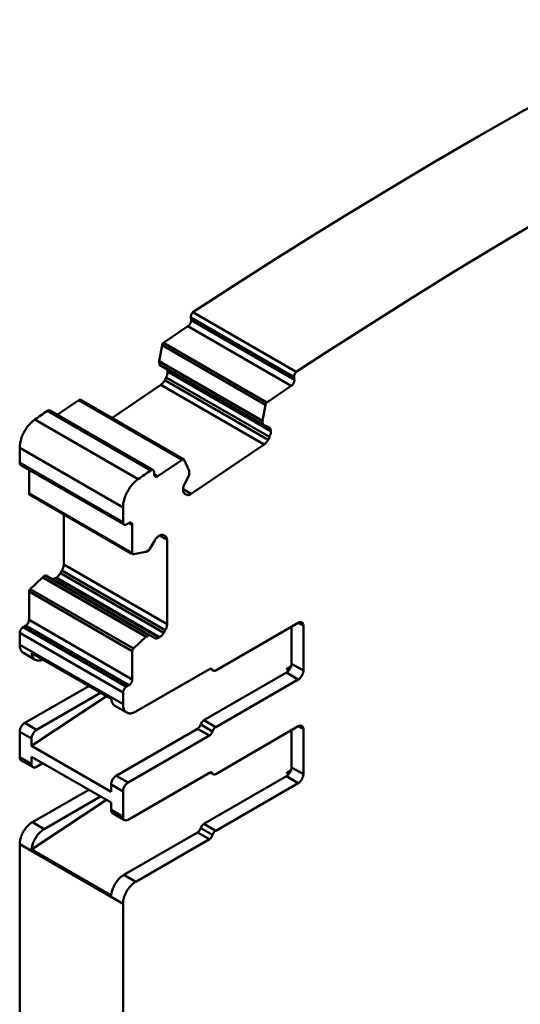
# Model space of a CAD drawing. Units: inches. Extents: x 0 to 279, y 0 to 216.
# Drawn here: x 212 to 233, y 117 to 159 of the extents above; entities that cross this region are included whole.
import ezdxf

# ---------------------------------------------------------------- set-up
doc = ezdxf.new("R2010")
doc.units = ezdxf.units.IN
doc.header["$MEASUREMENT"] = 0
doc.layers.add('Layer 1', color=7, linetype='Continuous')

msp = doc.modelspace()

# ---------------------------------------------------------------- linework, layer by layer
at = {"layer": 'Layer 1', "color": 7, "lineweight": 50, "true_color": 0xffffff}
for points in [[(219.421, 146.382), (220.984, 147.4), (222.81, 148.568), (224.634, 149.711), (225.904, 150.494), (227.719, 151.594), (229.529, 152.669), (231.334, 153.718), (233.134, 154.743), (234.93, 155.742), (236.721, 156.718), (238.507, 157.669), (240.288, 158.596)], [(244.602, 156.105), (242.822, 155.18), (241.037, 154.229), (239.386, 153.33), (237.588, 152.331), (235.787, 151.308), (233.982, 150.26), (232.172, 149.188), (230.358, 148.09), (228.54, 146.967), (226.717, 145.819), (224.89, 144.646), (223.734, 143.892)], [(219.333, 146.165), (219.332, 146.182), (219.333, 146.201), (219.336, 146.22), (219.341, 146.24), (219.347, 146.261), (219.353, 146.277), (219.356, 146.284), (219.366, 146.306), (219.378, 146.327), (219.391, 146.346), (219.406, 146.365), (219.421, 146.382)], [(223.734, 143.892), (219.421, 146.382)], [(219.213, 145.797), (219.229, 145.809), (219.245, 145.823), (219.26, 145.838), (219.274, 145.855), (219.288, 145.874), (219.301, 145.894), (219.309, 145.91), (219.313, 145.918), (219.322, 145.939), (219.33, 145.96), (219.336, 145.982), (219.338, 145.994), (219.341, 146.013), (219.342, 146.031), (219.342, 146.048)], [(219.333, 146.165), (219.342, 146.048)], [(219.333, 146.165), (223.646, 143.675)], [(223.655, 143.558), (219.342, 146.048)], [(218.197, 145.108), (219.213, 145.797)], [(219.213, 145.797), (223.527, 143.307)], [(218.013, 144.334), (218.134, 145.009)], [(218.134, 145.009), (218.135, 145.01), (218.137, 145.021), (218.141, 145.033), (218.145, 145.044), (218.151, 145.054), (218.157, 145.065), (218.163, 145.074), (218.171, 145.084), (218.179, 145.093), (218.188, 145.101), (218.197, 145.108)], [(218.134, 145.009), (222.448, 142.518)], [(222.511, 142.618), (218.197, 145.108)], [(218.015, 144.322), (218.015, 144.323), (218.014, 144.324), (218.014, 144.324), (218.013, 144.325), (218.012, 144.326), (218.012, 144.326), (218.012, 144.327), (218.013, 144.329), (218.013, 144.33), (218.013, 144.331), (218.013, 144.332), (218.013, 144.334)], [(222.327, 141.843), (218.013, 144.334)], [(218.013, 144.321), (218.023, 144.187)], [(218.013, 144.321), (222.326, 141.83)], [(222.337, 141.697), (218.023, 144.187)], [(218.036, 144.167), (218.034, 144.167), (218.032, 144.169), (218.03, 144.17), (218.029, 144.172), (218.027, 144.174), (218.027, 144.175), (218.025, 144.178), (218.025, 144.18), (218.024, 144.182), (218.023, 144.185), (218.023, 144.187)], [(218.036, 144.167), (222.349, 141.676)], [(218.339, 143.745), (218.342, 143.756), (218.346, 143.771), (218.35, 143.787), (218.352, 143.791), (218.355, 143.807), (218.358, 143.823), (218.36, 143.839), (218.361, 143.855), (218.362, 143.871), (218.362, 143.888), (218.361, 143.904)], [(218.359, 143.925), (218.359, 143.93), (218.359, 143.936), (218.358, 143.942), (218.358, 143.945), (218.357, 143.951), (218.356, 143.957), (218.354, 143.963), (218.353, 143.97), (218.351, 143.976), (218.35, 143.982), (218.348, 143.988)], [(218.359, 143.931), (218.361, 143.904)], [(218.359, 143.931), (222.672, 141.441)], [(222.675, 141.413), (218.361, 143.904)], [(218.075, 143.345), (218.096, 143.36), (218.113, 143.374), (218.132, 143.391), (218.15, 143.41), (218.168, 143.43), (218.171, 143.434), (218.187, 143.454), (218.203, 143.476), (218.217, 143.497), (218.231, 143.52), (218.243, 143.543)], [(218.243, 143.543), (218.304, 143.662)], [(222.557, 141.053), (218.243, 143.543)], [(218.304, 143.662), (222.618, 141.172)], [(223.655, 143.558), (223.656, 143.541), (223.655, 143.523), (223.652, 143.504), (223.649, 143.491), (223.643, 143.47), (223.636, 143.449), (223.626, 143.427), (223.623, 143.42), (223.614, 143.404), (223.601, 143.384), (223.588, 143.365), (223.573, 143.348), (223.558, 143.332), (223.543, 143.319), (223.527, 143.307)], [(223.734, 143.892), (223.719, 143.874), (223.705, 143.856), (223.692, 143.836), (223.68, 143.815), (223.676, 143.808), (223.666, 143.786), (223.66, 143.771), (223.654, 143.75), (223.649, 143.73), (223.646, 143.71), (223.645, 143.692), (223.646, 143.674)], [(223.651, 143.678), (223.651, 143.555)], [(216.035, 141.961), (218.075, 143.345)], [(218.075, 143.345), (222.389, 140.855)], [(223.527, 143.307), (222.511, 142.618)], [(213.757, 142.096), (214.664, 142.711)], [(214.664, 142.711), (214.667, 142.713), (214.672, 142.716), (214.678, 142.719), (214.683, 142.721), (214.689, 142.723), (214.695, 142.724), (214.697, 142.725), (214.703, 142.725), (214.709, 142.724), (214.715, 142.723), (214.721, 142.72)], [(214.664, 142.711), (218.978, 140.221)], [(214.721, 142.72), (219.034, 140.23)], [(213.345, 142.266), (213.35, 142.269), (213.359, 142.274), (213.369, 142.278), (213.379, 142.281), (213.389, 142.284), (213.399, 142.285), (213.405, 142.286), (213.415, 142.285), (213.426, 142.284), (213.436, 142.281), (213.445, 142.276)], [(217.659, 139.776), (213.345, 142.267)], [(213.445, 142.276), (217.758, 139.786)], [(222.448, 142.518), (222.327, 141.843)], [(222.511, 142.618), (222.502, 142.611), (222.493, 142.603), (222.485, 142.594), (222.477, 142.585), (222.47, 142.575), (222.47, 142.574), (222.464, 142.563), (222.458, 142.553), (222.454, 142.541), (222.45, 142.53), (222.448, 142.518)], [(212.188, 140.722), (212.189, 140.763), (212.192, 140.805), (212.196, 140.847), (212.202, 140.891), (212.21, 140.936), (212.22, 140.982), (212.232, 141.029), (212.235, 141.041), (212.249, 141.09), (212.265, 141.138), (212.283, 141.186), (212.303, 141.235), (212.325, 141.283), (212.348, 141.331), (212.369, 141.372), (212.39, 141.409), (212.417, 141.456), (212.446, 141.502), (212.476, 141.546), (212.507, 141.589), (212.54, 141.631), (212.573, 141.671), (212.577, 141.675), (212.61, 141.713), (212.645, 141.749), (212.679, 141.783), (212.714, 141.815), (212.749, 141.845), (212.784, 141.873), (212.819, 141.898)], [(217.133, 139.408), (212.819, 141.898)], [(222.327, 141.843), (222.327, 141.842), (222.327, 141.841), (222.326, 141.84), (222.326, 141.84), (222.326, 141.838), (222.326, 141.837), (222.326, 141.836), (222.326, 141.836), (222.326, 141.835), (222.327, 141.834), (222.328, 141.833), (222.329, 141.832)], [(222.329, 141.832), (222.334, 141.695)], [(222.337, 141.697), (222.337, 141.696), (222.337, 141.694), (222.338, 141.691), (222.338, 141.689), (222.339, 141.686), (222.34, 141.684), (222.341, 141.683), (222.343, 141.681), (222.345, 141.679), (222.347, 141.678), (222.349, 141.676)], [(222.349, 141.676), (222.585, 141.584)], [(222.585, 141.584), (222.6, 141.577)], [(222.6, 141.577), (222.611, 141.569), (222.622, 141.56), (222.632, 141.549), (222.642, 141.537), (222.65, 141.523), (222.651, 141.521), (222.658, 141.506), (222.661, 141.499), (222.665, 141.484), (222.669, 141.467), (222.671, 141.451), (222.673, 141.435)], [(222.674, 141.435), (222.674, 141.413)], [(222.557, 141.053), (222.554, 141.048), (222.542, 141.025), (222.528, 141.003), (222.513, 140.981), (222.498, 140.96), (222.481, 140.94), (222.467, 140.923), (222.448, 140.904), (222.429, 140.886), (222.409, 140.869), (222.389, 140.855)], [(222.618, 141.172), (222.557, 141.053)], [(222.675, 141.413), (222.675, 141.391), (222.675, 141.368), (222.672, 141.343), (222.669, 141.321), (222.664, 141.296), (222.662, 141.289), (222.655, 141.265), (222.647, 141.241), (222.638, 141.217), (222.629, 141.194), (222.618, 141.172)], [(212.188, 140.722), (212.188, 140.092)], [(212.188, 140.722), (216.502, 138.232)], [(222.389, 140.855), (219.352, 138.795)], [(218.978, 140.221), (217.962, 139.532)], [(219.034, 140.23), (219.032, 140.231), (219.026, 140.233), (219.02, 140.234), (219.014, 140.234), (219.008, 140.234), (219.005, 140.233), (218.999, 140.232), (218.993, 140.23), (218.988, 140.227), (218.983, 140.224), (218.978, 140.221)], [(219.048, 140.214), (219.034, 140.23)], [(219.259, 139.762), (219.048, 140.214)], [(216.502, 137.602), (212.188, 140.092)], [(212.23, 140.001), (212.221, 140.007), (212.217, 140.01), (212.21, 140.018), (212.204, 140.027), (212.199, 140.036), (212.197, 140.041), (212.193, 140.051), (212.191, 140.061), (212.189, 140.072), (212.188, 140.082), (212.188, 140.092)], [(212.23, 140.001), (216.543, 137.511)], [(212.577, 139.8), (212.577, 138.813)], [(217.758, 139.786), (217.749, 139.79), (217.744, 139.792), (217.734, 139.794), (217.723, 139.795), (217.713, 139.795), (217.707, 139.794), (217.697, 139.792), (217.687, 139.789), (217.677, 139.786), (217.668, 139.781), (217.659, 139.776)], [(217.799, 139.708), (217.799, 139.712), (217.798, 139.721), (217.796, 139.73), (217.794, 139.739), (217.79, 139.747), (217.787, 139.756), (217.784, 139.76), (217.779, 139.768), (217.773, 139.775), (217.766, 139.781), (217.758, 139.786)], [(217.133, 139.408), (217.097, 139.382), (217.062, 139.354), (217.027, 139.325), (216.992, 139.293), (216.958, 139.259), (216.924, 139.223), (216.89, 139.185), (216.886, 139.181), (216.853, 139.14), (216.821, 139.099), (216.789, 139.056), (216.759, 139.011), (216.731, 138.966), (216.703, 138.919), (216.683, 138.882), (216.661, 138.841), (216.638, 138.793), (216.616, 138.745), (216.597, 138.696), (216.579, 138.648), (216.563, 138.599), (216.548, 138.551), (216.545, 138.538), (216.533, 138.491), (216.523, 138.446), (216.515, 138.401), (216.509, 138.357), (216.505, 138.314), (216.502, 138.273), (216.502, 138.232)], [(217.804, 139.589), (217.804, 139.711)], [(217.962, 139.532), (217.804, 139.623)], [(217.849, 139.514), (217.845, 139.517), (217.838, 139.523), (217.832, 139.529), (217.826, 139.537), (217.821, 139.544), (217.819, 139.548), (217.816, 139.556), (217.813, 139.565), (217.811, 139.574), (217.809, 139.583), (217.809, 139.592)], [(217.962, 139.532), (217.956, 139.528), (217.946, 139.522), (217.935, 139.516), (217.924, 139.512), (217.913, 139.508), (217.901, 139.506), (217.892, 139.505), (217.88, 139.505), (217.869, 139.507), (217.858, 139.51), (217.849, 139.514)], [(219.066, 139.197), (219.264, 139.584)], [(219.265, 139.753), (219.264, 139.753), (219.264, 139.754), (219.263, 139.755), (219.262, 139.755), (219.261, 139.756), (219.261, 139.757), (219.261, 139.758), (219.26, 139.759), (219.26, 139.76), (219.26, 139.76), (219.26, 139.761), (219.259, 139.762)], [(219.264, 139.584), (219.265, 139.586), (219.267, 139.589), (219.268, 139.593), (219.269, 139.594), (219.27, 139.597), (219.271, 139.601), (219.271, 139.604), (219.272, 139.608), (219.272, 139.611), (219.273, 139.615), (219.272, 139.619)], [(219.27, 139.617), (219.265, 139.753)], [(219.009, 138.956), (219.009, 138.978), (219.009, 139.001), (219.012, 139.026), (219.015, 139.048), (219.02, 139.073), (219.022, 139.08), (219.029, 139.104), (219.037, 139.128), (219.046, 139.152), (219.055, 139.175), (219.066, 139.197)], [(219.352, 138.795), (219.011, 138.992)], [(216.89, 136.322), (212.577, 138.813)], [(212.598, 138.767), (212.596, 138.768), (212.592, 138.772), (212.588, 138.775), (212.585, 138.78), (212.582, 138.785), (212.581, 138.787), (212.58, 138.792), (212.578, 138.797), (212.578, 138.802), (212.577, 138.807), (212.577, 138.813)], [(212.598, 138.767), (216.876, 136.297)], [(219.01, 138.934), (219.01, 138.956)], [(219.026, 138.864), (219.025, 138.866), (219.022, 138.873), (219.02, 138.88), (219.019, 138.885), (219.017, 138.892), (219.016, 138.899), (219.014, 138.906), (219.013, 138.913), (219.012, 138.92), (219.012, 138.927), (219.011, 138.934)], [(219.084, 138.792), (219.081, 138.794), (219.073, 138.799), (219.066, 138.805), (219.061, 138.809), (219.055, 138.816), (219.049, 138.823), (219.043, 138.831), (219.038, 138.839), (219.034, 138.847), (219.029, 138.855), (219.026, 138.864)], [(219.048, 138.828), (219.09, 138.804)], [(219.099, 138.785), (219.084, 138.793)], [(219.099, 138.785), (219.084, 138.792)], [(219.172, 138.756), (219.099, 138.785)], [(219.352, 138.795), (219.344, 138.789), (219.327, 138.779), (219.31, 138.771), (219.293, 138.763), (219.275, 138.757), (219.257, 138.752), (219.247, 138.75), (219.23, 138.748), (219.214, 138.748), (219.199, 138.75), (219.185, 138.752), (219.172, 138.756)], [(216.502, 138.232), (216.502, 137.602)], [(214.027, 137.942), (214.027, 135.843)], [(216.502, 137.602), (216.502, 137.597), (216.502, 137.586), (216.503, 137.576), (216.505, 137.566), (216.508, 137.556), (216.512, 137.546), (216.515, 137.541), (216.52, 137.532), (216.527, 137.524), (216.535, 137.516), (216.543, 137.511)], [(216.543, 137.511), (216.545, 137.51), (216.549, 137.508), (216.553, 137.506), (216.556, 137.505), (216.56, 137.504), (216.565, 137.503), (216.57, 137.502), (216.574, 137.501), (216.579, 137.501), (216.584, 137.501), (216.588, 137.502)], [(216.588, 137.502), (216.59, 137.502), (216.596, 137.503), (216.602, 137.504), (216.606, 137.505), (216.611, 137.506), (216.617, 137.508), (216.622, 137.51), (216.627, 137.513), (216.633, 137.515), (216.638, 137.518), (216.643, 137.521)], [(216.643, 137.521), (216.749, 137.582)], [(216.749, 137.582), (216.754, 137.584), (216.763, 137.589), (216.773, 137.593), (216.783, 137.597), (216.793, 137.599), (216.803, 137.601), (216.809, 137.601), (216.819, 137.601), (216.83, 137.599), (216.84, 137.596), (216.849, 137.592)], [(216.749, 137.582), (216.89, 137.5)], [(216.849, 137.592), (216.857, 137.586), (216.861, 137.582), (216.869, 137.575), (216.875, 137.566), (216.88, 137.556), (216.882, 137.552), (216.885, 137.542), (216.888, 137.531), (216.889, 137.521), (216.89, 137.511), (216.89, 137.5)], [(216.89, 137.5), (216.89, 136.322)], [(217.826, 136.854), (217.829, 136.86), (217.842, 136.881), (217.857, 136.903), (217.872, 136.923), (217.889, 136.943), (217.906, 136.962), (217.921, 136.978), (217.94, 136.995), (217.96, 137.012), (217.98, 137.026), (218.001, 137.039)], [(218.001, 137.039), (218.025, 137.053)], [(218.025, 137.053), (218.029, 137.055), (218.035, 137.059), (218.042, 137.062), (218.044, 137.063), (218.05, 137.066), (218.056, 137.069), (218.063, 137.071), (218.069, 137.074), (218.076, 137.076), (218.083, 137.078), (218.089, 137.08)], [(218.025, 137.053), (218.34, 136.871)], [(218.089, 137.08), (218.092, 137.081), (218.103, 137.083), (218.115, 137.085), (218.126, 137.086), (218.138, 137.087), (218.149, 137.086), (218.157, 137.085), (218.169, 137.083), (218.18, 137.08), (218.19, 137.076), (218.2, 137.07)], [(218.2, 137.07), (218.268, 137.032)], [(218.268, 137.032), (218.279, 137.024), (218.289, 137.015), (218.299, 137.005), (218.308, 136.992), (218.317, 136.978), (218.321, 136.97), (218.327, 136.954), (218.333, 136.937), (218.335, 136.926), (218.338, 136.908), (218.34, 136.89), (218.34, 136.871)], [(217.608, 136.477), (217.826, 136.854)], [(218.34, 136.871), (218.34, 133.352)], [(216.89, 136.322), (216.89, 136.32), (216.891, 136.315), (216.891, 136.309), (216.892, 136.304), (216.894, 136.299), (216.896, 136.294), (216.897, 136.292), (216.9, 136.287), (216.903, 136.283), (216.907, 136.28), (216.911, 136.277)], [(216.911, 136.277), (216.912, 136.276), (216.915, 136.275), (216.918, 136.274), (216.92, 136.273), (216.923, 136.273), (216.926, 136.272), (216.929, 136.272), (216.932, 136.272), (216.935, 136.272), (216.938, 136.273), (216.941, 136.273)], [(216.941, 136.273), (217.451, 136.376)], [(217.451, 136.376), (217.452, 136.377), (217.453, 136.377), (217.454, 136.377), (217.455, 136.378), (217.456, 136.378), (217.458, 136.379), (217.459, 136.379), (217.46, 136.38), (217.461, 136.38), (217.462, 136.381)], [(217.462, 136.381), (217.583, 136.451)], [(217.583, 136.451), (217.584, 136.451), (217.587, 136.453), (217.59, 136.455), (217.592, 136.457), (217.594, 136.46), (217.597, 136.462), (217.6, 136.465), (217.602, 136.468), (217.604, 136.471), (217.606, 136.474), (217.608, 136.477)], [(213.954, 135.599), (213.957, 135.604), (213.969, 135.627), (213.981, 135.65), (213.991, 135.674), (214, 135.698), (214.008, 135.722), (214.013, 135.743), (214.019, 135.768), (214.023, 135.794), (214.026, 135.819), (214.027, 135.843)], [(218.34, 133.352), (214.027, 135.843)], [(212.626, 134.824), (213.137, 135.311)], [(213.137, 135.311), (213.138, 135.312), (213.139, 135.313), (213.141, 135.314), (213.142, 135.314), (213.143, 135.315), (213.144, 135.316), (213.145, 135.317), (213.146, 135.318), (213.147, 135.318), (213.148, 135.319)], [(213.137, 135.311), (217.451, 132.821)], [(213.148, 135.319), (213.27, 135.389)], [(217.462, 132.829), (213.148, 135.319)], [(213.27, 135.389), (213.272, 135.39), (213.274, 135.391), (213.276, 135.392), (213.277, 135.392), (213.279, 135.393), (213.282, 135.394), (213.284, 135.394), (213.287, 135.394), (213.29, 135.393), (213.292, 135.393), (213.295, 135.392)], [(213.27, 135.389), (217.583, 132.899)], [(217.826, 132.776), (213.295, 135.392)], [(213.512, 135.266), (213.524, 135.26), (213.537, 135.255), (213.551, 135.252), (213.567, 135.25), (213.583, 135.25), (213.593, 135.251), (213.61, 135.253), (213.627, 135.257), (213.637, 135.26), (213.655, 135.267), (213.671, 135.275), (213.687, 135.283)], [(213.687, 135.283), (213.712, 135.298)], [(218.001, 132.793), (213.687, 135.283)], [(213.712, 135.298), (213.715, 135.299), (213.721, 135.303), (213.728, 135.308), (213.732, 135.31), (213.739, 135.315), (213.745, 135.319), (213.751, 135.324), (213.758, 135.329), (213.764, 135.334), (213.77, 135.339), (213.776, 135.344)], [(213.712, 135.298), (218.025, 132.807)], [(213.776, 135.344), (213.781, 135.349), (213.794, 135.361), (213.807, 135.374), (213.814, 135.382), (213.826, 135.395), (213.837, 135.409), (213.848, 135.423), (213.858, 135.437), (213.868, 135.452), (213.878, 135.467), (213.887, 135.482)], [(213.887, 135.482), (213.954, 135.599)], [(218.2, 132.992), (213.887, 135.482)], [(213.954, 135.599), (218.268, 133.108)], [(212.577, 134.718), (212.578, 134.728), (212.579, 134.739), (212.582, 134.751), (212.586, 134.762), (212.591, 134.774), (212.591, 134.775), (212.597, 134.786), (212.603, 134.796), (212.61, 134.806), (212.618, 134.815), (212.626, 134.824)], [(212.577, 134.718), (212.577, 133.54)], [(212.577, 134.718), (216.89, 132.228)], [(216.939, 132.333), (212.626, 134.824)], [(212.188, 132.989), (212.189, 133.007), (212.192, 133.026), (212.196, 133.046), (212.199, 133.058), (212.206, 133.079), (212.215, 133.101), (212.226, 133.122), (212.23, 133.128), (212.233, 133.134), (212.246, 133.154), (212.26, 133.173), (212.275, 133.19), (212.284, 133.198), (212.299, 133.212), (212.314, 133.224), (212.33, 133.234)], [(212.436, 133.295), (212.33, 133.234)], [(216.643, 130.744), (212.33, 133.234)], [(212.436, 133.295), (212.451, 133.305), (212.466, 133.317), (212.482, 133.33), (212.49, 133.339), (212.505, 133.356), (212.519, 133.375), (212.532, 133.395), (212.536, 133.401), (212.539, 133.407), (212.55, 133.428), (212.559, 133.45), (212.566, 133.471), (212.569, 133.483), (212.574, 133.503), (212.576, 133.522), (212.577, 133.54)], [(212.436, 133.295), (216.749, 130.805)], [(216.89, 131.05), (212.577, 133.54)], [(218.34, 133.352), (218.339, 133.328), (218.337, 133.304), (218.333, 133.282), (218.328, 133.257), (218.321, 133.232), (218.319, 133.226), (218.311, 133.201), (218.302, 133.177), (218.291, 133.154), (218.28, 133.131), (218.268, 133.108)], [(220.37, 131.426), (223.82, 133.418)], [(223.537, 131.703), (223.537, 133.254)], [(223.82, 133.418), (223.827, 133.422), (223.841, 133.429), (223.856, 133.435), (223.871, 133.44), (223.886, 133.444), (223.901, 133.446), (223.903, 133.446), (223.919, 133.446), (223.933, 133.445), (223.947, 133.442), (223.959, 133.438), (223.97, 133.432)], [(223.82, 133.418), (224.032, 133.295)], [(223.97, 133.432), (223.98, 133.426), (223.99, 133.417), (223.999, 133.407), (224.008, 133.395), (224.015, 133.382), (224.016, 133.38), (224.022, 133.365), (224.024, 133.357), (224.028, 133.342), (224.03, 133.326), (224.032, 133.311), (224.032, 133.295)], [(224.032, 133.295), (224.032, 131.417)], [(212.188, 132.989), (212.188, 132.499)], [(212.188, 132.989), (216.502, 130.499)], [(217.451, 132.821), (216.939, 132.333)], [(217.462, 132.829), (217.461, 132.828), (217.459, 132.827), (217.458, 132.827), (217.457, 132.826), (217.456, 132.825), (217.455, 132.824), (217.454, 132.823), (217.453, 132.822), (217.452, 132.822), (217.451, 132.821)], [(217.583, 132.899), (217.462, 132.829)], [(217.608, 132.901), (217.607, 132.902), (217.605, 132.903), (217.603, 132.903), (217.601, 132.904), (217.598, 132.904), (217.595, 132.903), (217.593, 132.903), (217.59, 132.902), (217.588, 132.901), (217.585, 132.9), (217.583, 132.899)], [(218.001, 132.793), (217.991, 132.788), (217.975, 132.78), (217.958, 132.773), (217.94, 132.767), (217.923, 132.763), (217.906, 132.76), (217.896, 132.76), (217.88, 132.76), (217.865, 132.762), (217.85, 132.765), (217.837, 132.77), (217.826, 132.776)], [(218.025, 132.807), (218.001, 132.793)], [(218.2, 132.992), (218.197, 132.986), (218.184, 132.965), (218.169, 132.943), (218.154, 132.923), (218.137, 132.903), (218.12, 132.884), (218.105, 132.868), (218.086, 132.851), (218.066, 132.835), (218.046, 132.82), (218.025, 132.807)], [(218.268, 133.108), (218.2, 132.992)], [(216.502, 130.009), (212.188, 132.499)], [(212.344, 132.156), (212.326, 132.167), (212.31, 132.179), (212.294, 132.193), (212.279, 132.209), (212.278, 132.21), (212.264, 132.227), (212.251, 132.246), (212.24, 132.265), (212.229, 132.287), (212.229, 132.288), (212.219, 132.311), (212.211, 132.336), (212.203, 132.362), (212.198, 132.386), (212.194, 132.415), (212.19, 132.446), (212.188, 132.478), (212.188, 132.499)], [(212.344, 132.156), (212.838, 131.87)], [(212.686, 132.151), (216.009, 130.232)], [(212.686, 132.151), (212.688, 132.132), (212.693, 132.103), (212.699, 132.075), (212.706, 132.049), (212.714, 132.024), (212.724, 132.001), (212.735, 131.979), (212.741, 131.969), (212.753, 131.95), (212.766, 131.932), (212.78, 131.916), (212.789, 131.907), (212.805, 131.893), (212.821, 131.881), (212.838, 131.87)], [(216.939, 132.333), (216.938, 132.332), (216.93, 132.323), (216.922, 132.314), (216.915, 132.304), (216.909, 132.294), (216.904, 132.283), (216.9, 132.274), (216.896, 132.263), (216.893, 132.251), (216.891, 132.239), (216.89, 132.228)], [(216.89, 132.228), (216.89, 131.05)], [(212.838, 131.87), (212.857, 131.86), (212.876, 131.852), (212.896, 131.846), (212.906, 131.843), (212.927, 131.839), (212.949, 131.836), (212.971, 131.835), (212.982, 131.835), (213.006, 131.836), (213.031, 131.839), (213.056, 131.844), (213.082, 131.85), (213.109, 131.859), (213.137, 131.869), (213.151, 131.875)], [(223.529, 131.608), (223.325, 131.473)], [(223.475, 131.494), (223.478, 131.499), (223.484, 131.509), (223.489, 131.519), (223.491, 131.524), (223.496, 131.535), (223.501, 131.545), (223.505, 131.556), (223.51, 131.566), (223.514, 131.577), (223.517, 131.588), (223.521, 131.599)], [(223.521, 131.599), (223.523, 131.605), (223.525, 131.616), (223.528, 131.626), (223.529, 131.63), (223.531, 131.64), (223.533, 131.65), (223.534, 131.661), (223.536, 131.671), (223.536, 131.682), (223.537, 131.692), (223.537, 131.703)], [(224.032, 131.417), (223.537, 131.703)], [(217.032, 129.703), (220.108, 131.478)], [(219.875, 129.344), (223.325, 131.335)], [(220.108, 131.478), (220.112, 131.481), (220.122, 131.486), (220.131, 131.49), (220.141, 131.493), (220.151, 131.496), (220.162, 131.497), (220.167, 131.498), (220.178, 131.497), (220.189, 131.496), (220.199, 131.493), (220.208, 131.488)], [(220.231, 131.438), (220.141, 131.49)], [(220.161, 131.497), (220.239, 131.452)], [(220.208, 131.488), (220.27, 131.416)], [(220.27, 131.416), (220.272, 131.415), (220.276, 131.413), (220.28, 131.411), (220.283, 131.41), (220.287, 131.409), (220.292, 131.408), (220.297, 131.407), (220.301, 131.407), (220.306, 131.406), (220.311, 131.406), (220.315, 131.407)], [(220.315, 131.407), (220.317, 131.407), (220.323, 131.408), (220.329, 131.409), (220.333, 131.41), (220.338, 131.411), (220.344, 131.413), (220.349, 131.415), (220.354, 131.418), (220.36, 131.42), (220.365, 131.423), (220.37, 131.426)], [(223.325, 131.473), (223.419, 131.418)], [(223.325, 131.473), (223.335, 131.468), (223.346, 131.462), (223.358, 131.457), (223.359, 131.456), (223.372, 131.452), (223.384, 131.449), (223.397, 131.446), (223.41, 131.444), (223.423, 131.444), (223.436, 131.445), (223.448, 131.447)], [(223.325, 131.335), (223.328, 131.337), (223.337, 131.343), (223.346, 131.349), (223.352, 131.353), (223.36, 131.359), (223.368, 131.366), (223.376, 131.372), (223.384, 131.379), (223.392, 131.387), (223.4, 131.394), (223.407, 131.402)], [(223.325, 131.335), (223.82, 131.05)], [(223.407, 131.402), (223.41, 131.405), (223.418, 131.414), (223.426, 131.423), (223.43, 131.428), (223.437, 131.437), (223.444, 131.446), (223.45, 131.455), (223.457, 131.465), (223.463, 131.474), (223.469, 131.484), (223.475, 131.494)], [(224.032, 131.417), (224.031, 131.395), (224.029, 131.372), (224.025, 131.347), (224.018, 131.322), (224.016, 131.314), (224.007, 131.288), (223.997, 131.261), (223.984, 131.235), (223.97, 131.209), (223.97, 131.208), (223.97, 131.207), (223.954, 131.182), (223.938, 131.158), (223.92, 131.136), (223.901, 131.115), (223.895, 131.109), (223.877, 131.091), (223.858, 131.075), (223.839, 131.062), (223.82, 131.05)], [(215.07, 130.774), (212.4, 129.233)], [(216.643, 130.744), (216.628, 130.734), (216.612, 130.722), (216.597, 130.708), (216.589, 130.7), (216.574, 130.683), (216.56, 130.664), (216.547, 130.644), (216.543, 130.638), (216.539, 130.632), (216.529, 130.611), (216.52, 130.589), (216.512, 130.567), (216.509, 130.556), (216.505, 130.536), (216.502, 130.517), (216.502, 130.499)], [(216.749, 130.805), (216.643, 130.744)], [(216.89, 131.05), (216.89, 131.032), (216.887, 131.012), (216.883, 130.992), (216.88, 130.981), (216.872, 130.959), (216.863, 130.938), (216.853, 130.917), (216.849, 130.91), (216.845, 130.904), (216.832, 130.884), (216.818, 130.866), (216.803, 130.849), (216.795, 130.84), (216.78, 130.826), (216.764, 130.815), (216.749, 130.805)], [(223.82, 131.05), (220.37, 129.058)], [(212.683, 128.276), (215.808, 130.348)], [(212.895, 128.947), (215.565, 130.489)], [(216.502, 130.499), (216.502, 130.009)], [(216.162, 129.951), (216.145, 129.962), (216.128, 129.975), (216.112, 129.989), (216.104, 129.997), (216.09, 130.013), (216.077, 130.031), (216.064, 130.05), (216.058, 130.061), (216.047, 130.082), (216.038, 130.105), (216.029, 130.13), (216.022, 130.156), (216.016, 130.184), (216.012, 130.213), (216.009, 130.232)], [(216.162, 129.951), (216.657, 129.665)], [(216.502, 130.009), (216.502, 129.988), (216.504, 129.956), (216.507, 129.925), (216.512, 129.895), (216.517, 129.872), (216.524, 129.846), (216.532, 129.821), (216.542, 129.798), (216.542, 129.797), (216.553, 129.775), (216.565, 129.755), (216.577, 129.737), (216.591, 129.72), (216.592, 129.718), (216.607, 129.703), (216.623, 129.689), (216.64, 129.676), (216.657, 129.665)], [(216.657, 129.665), (216.675, 129.656), (216.694, 129.648), (216.714, 129.641), (216.735, 129.636), (216.737, 129.636), (216.759, 129.632), (216.781, 129.631), (216.804, 129.63), (216.828, 129.632), (216.829, 129.632), (216.854, 129.635), (216.879, 129.64), (216.906, 129.647), (216.929, 129.655), (216.956, 129.665), (216.985, 129.678), (217.014, 129.692), (217.032, 129.703)], [(212.188, 128.866), (212.189, 128.888), (212.192, 128.911), (212.196, 128.935), (212.202, 128.961), (212.204, 128.969), (212.213, 128.995), (212.224, 129.022), (212.236, 129.048), (212.25, 129.074), (212.25, 129.075), (212.251, 129.075), (212.266, 129.1), (212.283, 129.124), (212.301, 129.147), (212.319, 129.167), (212.325, 129.173), (212.344, 129.191), (212.362, 129.207), (212.381, 129.221), (212.4, 129.233)], [(212.895, 128.947), (212.4, 129.233)], [(219.613, 128.988), (219.629, 128.998), (219.644, 129.01), (219.659, 129.024), (219.674, 129.039), (219.688, 129.057), (219.693, 129.063), (219.695, 129.066), (219.708, 129.085), (219.719, 129.105), (219.729, 129.125), (219.737, 129.146), (219.744, 129.168)], [(219.744, 129.168), (219.746, 129.172), (219.753, 129.193), (219.762, 129.213), (219.772, 129.233), (219.784, 129.252), (219.797, 129.271), (219.8, 129.275), (219.814, 129.292), (219.829, 129.308), (219.844, 129.322), (219.859, 129.334), (219.875, 129.344)], [(219.744, 129.166), (220.239, 128.88)], [(220.37, 129.058), (219.875, 129.344)], [(223.82, 129.09), (223.827, 129.094), (223.841, 129.101), (223.856, 129.107), (223.871, 129.112), (223.886, 129.116), (223.901, 129.118), (223.903, 129.119), (223.919, 129.119), (223.933, 129.117), (223.947, 129.115), (223.959, 129.11), (223.97, 129.105)], [(223.97, 129.105), (223.98, 129.098), (223.99, 129.089), (223.999, 129.079), (224.008, 129.067), (224.015, 129.054), (224.016, 129.052), (224.022, 129.038), (224.024, 129.03), (224.028, 129.014), (224.03, 128.999), (224.032, 128.983), (224.032, 128.968)], [(212.188, 128.866), (212.188, 127.804)], [(212.188, 128.866), (212.683, 128.58)], [(212.895, 128.947), (212.876, 128.935), (212.857, 128.922), (212.839, 128.906), (212.82, 128.888), (212.814, 128.882), (212.795, 128.861), (212.778, 128.838), (212.761, 128.815), (212.746, 128.79), (212.745, 128.789), (212.745, 128.788), (212.731, 128.762), (212.719, 128.736), (212.708, 128.709), (212.699, 128.683), (212.697, 128.675), (212.691, 128.65), (212.687, 128.625), (212.684, 128.602), (212.683, 128.58)], [(216.219, 127.028), (219.613, 128.988)], [(220.108, 128.702), (216.714, 126.743)], [(219.613, 128.988), (220.108, 128.702)], [(220.239, 128.882), (220.238, 128.878), (220.231, 128.857), (220.222, 128.836), (220.212, 128.815), (220.2, 128.796), (220.188, 128.777), (220.183, 128.771), (220.169, 128.754), (220.154, 128.738), (220.139, 128.724), (220.124, 128.712), (220.108, 128.702)], [(220.37, 129.058), (220.354, 129.048), (220.339, 129.036), (220.324, 129.022), (220.309, 129.007), (220.306, 129.003), (220.292, 128.985), (220.289, 128.982), (220.276, 128.963), (220.265, 128.944), (220.255, 128.924), (220.246, 128.903), (220.239, 128.882)], [(223.82, 129.09), (220.37, 127.098)], [(223.537, 128.927), (223.537, 127.375)], [(223.82, 129.09), (224.032, 128.968)], [(224.032, 127.09), (224.032, 128.968)], [(212.683, 128.276), (212.683, 128.58)], [(216.007, 126.357), (212.683, 128.276)], [(212.683, 127.518), (212.188, 127.804)], [(212.25, 127.667), (212.24, 127.674), (212.23, 127.682), (212.221, 127.693), (212.213, 127.704), (212.205, 127.718), (212.204, 127.72), (212.199, 127.734), (212.196, 127.742), (212.192, 127.757), (212.19, 127.773), (212.189, 127.788), (212.188, 127.804)], [(212.745, 127.381), (212.25, 127.667)], [(212.683, 127.822), (212.683, 127.518)], [(216.007, 125.903), (212.683, 127.822)], [(212.683, 127.518), (212.683, 127.51), (212.684, 127.495), (212.686, 127.479), (212.689, 127.463), (212.693, 127.448), (212.699, 127.434), (212.7, 127.432), (212.708, 127.419), (212.716, 127.407), (212.725, 127.396), (212.735, 127.388), (212.745, 127.381)], [(212.895, 127.396), (213.158, 127.548)], [(212.745, 127.381), (212.756, 127.376), (212.769, 127.371), (212.782, 127.369), (212.797, 127.367), (212.812, 127.367), (212.814, 127.368), (212.83, 127.37), (212.838, 127.372), (212.853, 127.376), (212.867, 127.382), (212.882, 127.388), (212.895, 127.396)], [(220.108, 127.151), (216.714, 125.191)], [(220.108, 127.151), (220.112, 127.154), (220.122, 127.158), (220.131, 127.162), (220.141, 127.166), (220.151, 127.168), (220.162, 127.17), (220.167, 127.17), (220.178, 127.17), (220.188, 127.168), (220.199, 127.165), (220.208, 127.161)], [(220.141, 127.163), (220.23, 127.111)], [(220.161, 127.169), (220.239, 127.125)], [(220.208, 127.161), (220.238, 127.126)], [(220.238, 127.126), (220.27, 127.088)], [(220.27, 127.088), (220.272, 127.087), (220.276, 127.085), (220.28, 127.084), (220.283, 127.083), (220.287, 127.081), (220.291, 127.08), (220.296, 127.08), (220.301, 127.079), (220.305, 127.079), (220.31, 127.079), (220.314, 127.079)], [(220.314, 127.079), (220.316, 127.079), (220.322, 127.08), (220.328, 127.081), (220.332, 127.082), (220.338, 127.084), (220.343, 127.086), (220.349, 127.088), (220.354, 127.09), (220.36, 127.093), (220.365, 127.095), (220.37, 127.098)], [(223.529, 127.281), (223.325, 127.145)], [(223.325, 127.145), (223.419, 127.091)], [(223.448, 127.12), (223.445, 127.119), (223.433, 127.117), (223.42, 127.117), (223.41, 127.117), (223.397, 127.118), (223.385, 127.121), (223.372, 127.124), (223.36, 127.129), (223.348, 127.134), (223.336, 127.139), (223.325, 127.145)], [(223.325, 127.008), (223.328, 127.01), (223.337, 127.015), (223.346, 127.021), (223.352, 127.025), (223.36, 127.032), (223.368, 127.038), (223.376, 127.045), (223.384, 127.052), (223.392, 127.059), (223.4, 127.067), (223.407, 127.074)], [(223.407, 127.074), (223.41, 127.078), (223.418, 127.087), (223.426, 127.095), (223.43, 127.1), (223.437, 127.109), (223.444, 127.118), (223.45, 127.128), (223.457, 127.137), (223.463, 127.147), (223.469, 127.156), (223.475, 127.166)], [(223.475, 127.166), (223.478, 127.172), (223.484, 127.182), (223.489, 127.192), (223.491, 127.197), (223.496, 127.207), (223.501, 127.218), (223.505, 127.228), (223.51, 127.239), (223.514, 127.25), (223.517, 127.261), (223.521, 127.272)], [(223.521, 127.272), (223.523, 127.278), (223.525, 127.288), (223.528, 127.298), (223.529, 127.302), (223.531, 127.312), (223.533, 127.323), (223.534, 127.333), (223.536, 127.344), (223.536, 127.354), (223.537, 127.365), (223.537, 127.375)], [(224.032, 127.09), (223.537, 127.375)], [(224.032, 127.09), (224.031, 127.067), (224.029, 127.044), (224.025, 127.02), (224.018, 126.995), (224.016, 126.987), (224.007, 126.96), (223.997, 126.934), (223.984, 126.907), (223.97, 126.881), (223.97, 126.881), (223.97, 126.88), (223.954, 126.855), (223.938, 126.831), (223.92, 126.809), (223.901, 126.788), (223.895, 126.782), (223.877, 126.764), (223.858, 126.748), (223.839, 126.734), (223.82, 126.722)], [(216.007, 126.661), (216.007, 126.683), (216.01, 126.707), (216.014, 126.731), (216.02, 126.756), (216.023, 126.764), (216.031, 126.791), (216.042, 126.817), (216.054, 126.843), (216.068, 126.869), (216.069, 126.87), (216.069, 126.871), (216.085, 126.896), (216.101, 126.92), (216.119, 126.942), (216.138, 126.963), (216.143, 126.969), (216.162, 126.987), (216.181, 127.003), (216.2, 127.017), (216.219, 127.028)], [(216.007, 126.661), (216.007, 126.357)], [(216.007, 126.661), (216.502, 126.375)], [(216.714, 126.743), (216.219, 127.028)], [(216.714, 126.743), (216.695, 126.731), (216.676, 126.717), (216.657, 126.701), (216.638, 126.683), (216.632, 126.677), (216.614, 126.656), (216.596, 126.634), (216.58, 126.61), (216.564, 126.585), (216.564, 126.584), (216.563, 126.584), (216.549, 126.558), (216.537, 126.531), (216.526, 126.505), (216.518, 126.478), (216.515, 126.47), (216.509, 126.445), (216.505, 126.421), (216.502, 126.398), (216.502, 126.375)], [(219.875, 125.016), (223.325, 127.008)], [(220.37, 124.73), (223.82, 126.722)], [(223.325, 127.008), (223.82, 126.722)], [(212.718, 125.089), (215.068, 126.445)], [(216.502, 126.375), (216.502, 125.314)], [(212.686, 123.951), (215.806, 126.019)], [(213.213, 124.803), (215.563, 126.16)], [(216.007, 125.6), (216.007, 125.903)], [(216.502, 125.314), (216.007, 125.6)], [(216.069, 125.462), (216.058, 125.469), (216.049, 125.478), (216.039, 125.488), (216.031, 125.5), (216.024, 125.513), (216.023, 125.515), (216.017, 125.53), (216.014, 125.538), (216.011, 125.553), (216.008, 125.568), (216.007, 125.584), (216.007, 125.6)], [(216.564, 125.177), (216.069, 125.462)], [(212.188, 124.171), (212.189, 124.206), (212.192, 124.242), (212.196, 124.28), (212.202, 124.318), (212.21, 124.357), (212.22, 124.397), (212.229, 124.428), (212.242, 124.471), (212.257, 124.513), (212.274, 124.555), (212.293, 124.596), (212.313, 124.638), (212.335, 124.679), (212.344, 124.693), (212.352, 124.707), (212.376, 124.747), (212.402, 124.786), (212.429, 124.823), (212.457, 124.859), (212.486, 124.893), (212.516, 124.925), (212.538, 124.948), (212.568, 124.977), (212.598, 125.004), (212.628, 125.028), (212.658, 125.05), (212.688, 125.071), (212.718, 125.089)], [(213.213, 124.803), (212.718, 125.089)], [(216.502, 125.314), (216.502, 125.306), (216.503, 125.29), (216.504, 125.274), (216.507, 125.259), (216.512, 125.244), (216.518, 125.229), (216.519, 125.227), (216.526, 125.214), (216.534, 125.202), (216.544, 125.192), (216.553, 125.183), (216.564, 125.177)], [(216.564, 125.177), (216.575, 125.171), (216.587, 125.167), (216.601, 125.164), (216.615, 125.163), (216.63, 125.163), (216.632, 125.163), (216.648, 125.165), (216.656, 125.167), (216.671, 125.172), (216.686, 125.177), (216.7, 125.184), (216.714, 125.191)], [(219.744, 124.84), (219.746, 124.844), (219.753, 124.865), (219.762, 124.886), (219.772, 124.906), (219.784, 124.925), (219.797, 124.943), (219.8, 124.947), (219.814, 124.965), (219.829, 124.981), (219.844, 124.994), (219.859, 125.006), (219.875, 125.016)], [(220.37, 124.73), (219.875, 125.016)], [(213.213, 124.803), (213.183, 124.785), (213.153, 124.765), (213.123, 124.742), (213.093, 124.718), (213.063, 124.691), (213.033, 124.663), (213.023, 124.653), (212.993, 124.621), (212.964, 124.588), (212.936, 124.553), (212.909, 124.517), (212.883, 124.479), (212.859, 124.441), (212.837, 124.405), (212.815, 124.364), (212.794, 124.323), (212.774, 124.281), (212.757, 124.239), (212.741, 124.196), (212.738, 124.189), (212.725, 124.147), (212.713, 124.106), (212.704, 124.066), (212.696, 124.027), (212.69, 123.988), (212.686, 123.951)], [(216.537, 122.885), (219.613, 124.661)], [(219.613, 124.661), (219.629, 124.671), (219.644, 124.683), (219.659, 124.696), (219.674, 124.712), (219.688, 124.73), (219.693, 124.735), (219.695, 124.738), (219.708, 124.758), (219.719, 124.777), (219.729, 124.798), (219.737, 124.819), (219.744, 124.84)], [(219.613, 124.661), (220.108, 124.375)], [(219.744, 124.838), (220.239, 124.553)], [(220.37, 124.73), (220.354, 124.72), (220.339, 124.708), (220.324, 124.695), (220.309, 124.679), (220.305, 124.675), (220.291, 124.657), (220.288, 124.653), (220.276, 124.634), (220.264, 124.615), (220.254, 124.595), (220.246, 124.574), (220.239, 124.553)], [(212.188, 124.171), (212.188, 108.698)], [(212.188, 124.171), (216.502, 121.68)], [(217.032, 122.599), (220.108, 124.375)], [(220.239, 124.553), (220.238, 124.549), (220.23, 124.527), (220.222, 124.507), (220.211, 124.487), (220.2, 124.467), (220.187, 124.448), (220.183, 124.444), (220.169, 124.426), (220.154, 124.41), (220.139, 124.397), (220.123, 124.385), (220.108, 124.375)], [(216.009, 122.032), (212.686, 123.951)], [(216.009, 122.032), (216.014, 122.07), (216.019, 122.108), (216.027, 122.147), (216.037, 122.187), (216.048, 122.228), (216.062, 122.27), (216.064, 122.278), (216.08, 122.32), (216.098, 122.362), (216.117, 122.404), (216.138, 122.446), (216.161, 122.487), (216.182, 122.523), (216.206, 122.56), (216.232, 122.598), (216.26, 122.634), (216.288, 122.669), (216.317, 122.703), (216.347, 122.734), (216.356, 122.744), (216.386, 122.773), (216.416, 122.799), (216.447, 122.824), (216.477, 122.846), (216.507, 122.866), (216.537, 122.885)], [(217.032, 122.599), (217.002, 122.581), (216.972, 122.56), (216.941, 122.538), (216.911, 122.513), (216.881, 122.487), (216.851, 122.458), (216.829, 122.435), (216.799, 122.402), (216.77, 122.368), (216.742, 122.333), (216.716, 122.296), (216.69, 122.257), (216.665, 122.217), (216.657, 122.203), (216.649, 122.189), (216.627, 122.148), (216.606, 122.106), (216.587, 122.064), (216.571, 122.022), (216.555, 121.98), (216.542, 121.938), (216.533, 121.907), (216.523, 121.867), (216.515, 121.828), (216.509, 121.789), (216.505, 121.752), (216.502, 121.716), (216.502, 121.68)], [(217.032, 122.599), (216.537, 122.885)], [(216.502, 121.68), (216.502, 106.208)]]:
    msp.add_lwpolyline(points, dxfattribs=at)
for points in [[(218.304, 143.662), (218.318, 143.689), (218.329, 143.716), (218.339, 143.745)], [(213.345, 142.266), (213.17, 142.144), (212.995, 142.021), (212.819, 141.898)], [(217.659, 139.776), (217.483, 139.654), (217.308, 139.531), (217.133, 139.408)]]:
    msp.add_open_spline(points, degree=3, dxfattribs=at)

doc.saveas('drawing.dxf')
